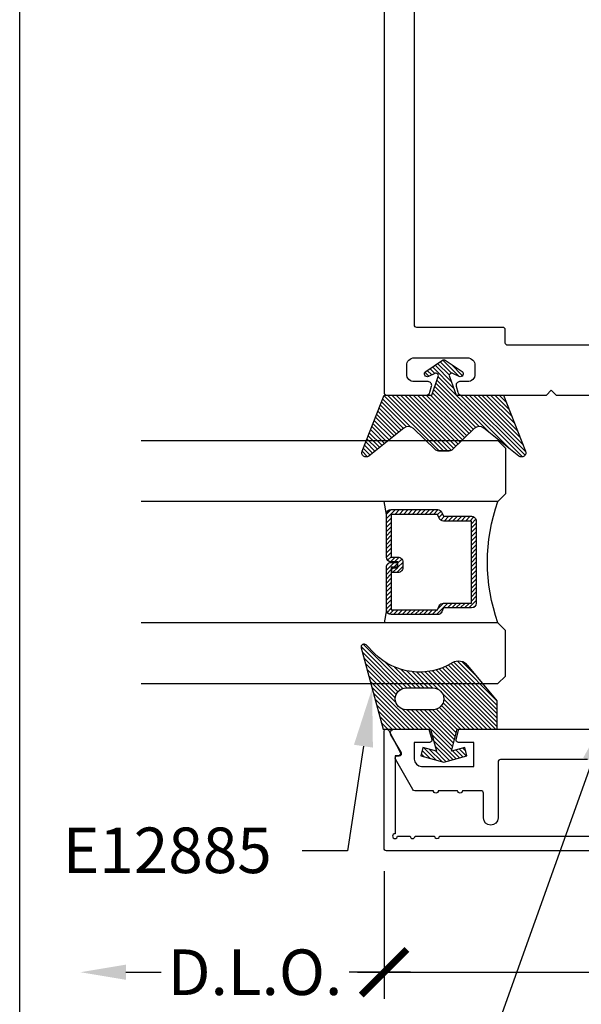
# Model space of a CAD drawing. Units: inches. Extents: x 0 to 304, y 0 to 43.
# Drawn here: x 38 to 40, y 28 to 32 of the extents above; entities that cross this region are included whole.
import ezdxf
from ezdxf import colors
from ezdxf.entities.mleader import LeaderData, LeaderLine
from ezdxf.math import Vec2, Vec3

# ---------------------------------------------------------------- set-up
doc = ezdxf.new("R2010")
doc.units = ezdxf.units.IN
doc.header["$LTSCALE"] = 0.25
doc.header["$MEASUREMENT"] = 0
for name, color, linetype in [('Arcadia-Dim', 4, 'Continuous'), ('Arcadia-Profile', 6, 'Continuous'), ('Arcadia-Shade', 8, 'Continuous'), ('Arcadia-Text', 3, 'Continuous')]:
    doc.layers.add(name, color=color, linetype=linetype)
doc.layers.add('Arcadia-Mview', color=6, linetype='Continuous', plot=False)
doc.styles.get("Standard").update_dxf_attribs({"font": 'ARIALN.TTF'})
doc.dimstyles.new('Arcadia-2', dxfattribs={"dimscale": 2, "dimtxt": 0.0938, "dimasz": 0.0938, "dimexe": 0.0546, "dimexo": 0.0469, "dimgap": 0.0469, "dimtad": 0, "dimtih": 1, "dimdec": 4, "dimzin": 3, "dimdsep": 46, "dimlunit": 4, "dimtxsty": 'Standard', "dimblk": 'ARCHTICK', "dimcen": 0.0469, "dimdle": 0.0546, "dimclrd": 256, "dimclre": 256, "dimclrt": 256, "dimadec": 0, "dimazin": 0, "dimtfac": 0.75, "dimtdec": 4, "dimtix": 1, "dimtmove": 2, "dimatfit": 3, "dimfxl": 1, "dimtolj": 1, "dimtzin": 3, "dimlwd": -3, "dimlwe": -3, "dimarcsym": 0})

# ---------------------------------------------------------------- blocks, each defined once
blk = doc.blocks.new('*U39')
at = {"layer": 'Arcadia-Shade'}
h = blk.add_hatch(dxfattribs=at)
h.set_pattern_fill('ANSI31', color=256, scale=0.1, style=0)
h.set_pattern_definition([(45, (-0.9210432446659215, -0.3140857499999963), (-0.0088388347648318, 0.0088388347648318), [])])
edge = h.paths.add_edge_path()
edge.add_arc((-0.3450000000000006, 0.0219394217403435), 0.0200000000000013, 136.098280220516, 179.9999999999993, ccw=False)
edge.add_line((-0.3594106059667046, 0.035807890858182), (-0.2733840910499497, 0.1251972963232379))
edge.add_arc((-0.2950000000000068, 0.1459999999999975), 0.0300000000000038, 316.098280220515, 398.5202810244233)
edge.add_line((-0.2715283673225011, 0.1646837485385664), (-0.3860829796064989, 0.3085940444566208))
edge.add_arc((-0.3719999999999981, 0.3198042935797607), 0.0179999999999994, 68.5478596985912, 218.520281024425, ccw=False)
edge.add_line((-0.3654169695752214, 0.3365573145141009), (-0.1350000000000014, 0.2460159174106255))
edge.add_line((-0.1350000000000014, 0.2460159174106255), (-0.1350000000000014, 0.0499999999999972))
edge.add_line((-0.1350000000000014, 0.0499999999999972), (-0.058313893335489, 0.0230650590377568))
edge.add_arc((-0.0549999999999993, 0.0324999999999968), 0.0099999999999979, 250.6468759125041, 386.2911593663202)
edge.add_line((-0.0460344521521668, 0.0369293285933825), (-0.0587586574174013, 0.0626848056879386))
edge.add_arc((-0.0479999999999999, 0.0679999999999958), 0.0119999999999972, 33.840730731571796, 206.2911593662909, ccw=False)
edge.add_line((-0.0380329344369697, 0.0746826345150797), (0.0083058879691952, 0.0055688620959025))
edge.add_arc((2e-16, 0), 0.0099999999999999, -33.84073073155753, 33.84073073155753, ccw=False)
edge.add_line((0.0083058879691952, -0.0055688620959025), (-0.0380329344369662, -0.0746826345150815))
edge.add_arc((-0.0479999999999998, -0.0679999999999956), 0.0120000000000012, 153.7088406337098, 326.1592692684298, ccw=False)
edge.add_line((-0.0587586574174049, -0.0626848056879368), (-0.0460344521521668, -0.0369293285933843))
edge.add_arc((-0.0550000000000009, -0.0324999999999989), 0.0099999999999993, 333.7088406336855, 469.3531240874828)
edge.add_line((-0.058313893335489, -0.0230650590377568), (-0.1350000000000014, -0.0499999999999972))
edge.add_line((-0.1350000000000014, -0.0499999999999972), (-0.1350000000000014, -0.2460159174106256))
edge.add_line((-0.1350000000000014, -0.2460159174106256), (-0.3654169695752214, -0.336557314514101))
edge.add_arc((-0.3719999999999981, -0.3198042935797607), 0.0179999999999994, 141.479718975575, 291.45214030140886, ccw=False)
edge.add_line((-0.3860829796064989, -0.3085940444566209), (-0.2715283673225011, -0.1646837485385664))
edge.add_arc((-0.2950000000000068, -0.1459999999999975), 0.0300000000000038, 321.4797189755767, 403.9017197794849)
edge.add_line((-0.2733840910499497, -0.1251972963232379), (-0.3594106059667046, -0.035807890858182))
edge.add_arc((-0.3450000000000006, -0.0219394217403435), 0.0200000000000013, 180.0000000000007, 223.901719779484, ccw=False)
edge.add_line((-0.3650000000000018, -0.0219394217403437), (-0.3650000000000018, 0.0219394217403437))
edge.add_line((-0.3650000000000018, 0.0219394217403437), (-0.3650000000000018, -0.0219394217403437))
at = {"layer": 'Arcadia-Profile'}
blk.add_lwpolyline([(-0.3650000000000018, 0.0219394217403437, -0.1939353151198206), (-0.3594106059667046, 0.035807890858182), (-0.2733840910499497, 0.1251972963232379, 0.3759848520665115), (-0.2715283673225011, 0.1646837485385664), (-0.3860829796064989, 0.3085940444566208, -0.7671358190294089), (-0.3654169695752214, 0.3365573145141009), (-0.1350000000000014, 0.2460159174106255), (-0.1350000000000014, 0.0499999999999972), (-0.058313893335489, 0.0230650590377568, 0.672252621562377), (-0.0460344521521668, 0.0369293285933825), (-0.0587586574174013, 0.0626848056879386, -0.9361962544649584), (-0.0380329344369697, 0.0746826345150797), (0.0083058879691952, 0.0055688620959025, -0.3042115250171803), (0.0083058879691952, -0.0055688620959025), (-0.0380329344369662, -0.0746826345150815, -0.9361962544649663), (-0.0587586574174049, -0.0626848056879368), (-0.0460344521521668, -0.0369293285933843, 0.6722526215622582), (-0.058313893335489, -0.0230650590377568), (-0.1350000000000014, -0.0499999999999972), (-0.1350000000000014, -0.2460159174106256), (-0.3654169695752214, -0.336557314514101, -0.7671358190294089), (-0.3860829796064989, -0.3085940444566209), (-0.2715283673225011, -0.1646837485385664, 0.3759848520665113), (-0.2733840910499497, -0.1251972963232379), (-0.3594106059667046, -0.035807890858182, -0.1939353151198205), (-0.3650000000000018, -0.0219394217403437), (-0.3650000000000018, 0.0219394217403437), (-0.3650000000000018, -0.0219394217403437)], format="xyb", dxfattribs=at)
blk = doc.blocks.new('_ArchTick')
at = {"color": 0, "linetype": 'ByBlock', "lineweight": -3, "const_width": 0.15}
blk.add_lwpolyline([(-0.5, -0.5), (0.5, 0.5)], dxfattribs=at)
blk = doc.blocks.new('*D117')
at = {"layer": 'Arcadia-Dim', "lineweight": -3}
for p, q in [((39.49999999648593, 28.98452558580153), (39.49999999648593, 28.45912558586399)), ((41.74999999648592, 28.98452558580188), (41.74999999648592, 28.45912558586399)), ((39.39079999648593, 28.56832558586399), (40.39745821613122, 28.56832558586399)), ((41.85919999648592, 28.56832558586399), (40.85254177684062, 28.56832558586399))]:
    blk.add_line(p, q, dxfattribs=at)
at = {"layer": 'Defpoints', "color": 0, "lineweight": -3}
for p in [(39.49999999648593, 29.07832558580154), (41.74999999648592, 29.07832558580188), (41.74999999648592, 28.56832558586399)]:
    blk.add_point(p, dxfattribs=at)
at = {"layer": 'Arcadia-Dim', "lineweight": -3, "xscale": 0.1876, "yscale": 0.1876, "zscale": 0.1876, "rotation": 180}
blk.add_blockref('_ArchTick', (39.49999999648593, 28.56832558586399), dxfattribs=at)
at = {"layer": 'Arcadia-Dim', "lineweight": -3, "xscale": 0.1876, "yscale": 0.1876, "zscale": 0.1876}
blk.add_blockref('_ArchTick', (41.74999999648592, 28.56832558586399), dxfattribs=at)
at = {"layer": 'Arcadia-Dim', "lineweight": -3, "insert": (40.62499999648593, 28.56832558586399), "char_height": 0.1876, "attachment_point": 5}
blk.add_mtext('\\A1;2{\\H0.75x;\\S1/4;}"', dxfattribs=at)
blk = doc.blocks.new('*D119')
at = {"layer": 'Arcadia-Dim', "lineweight": -3}
for p, q in [((39.4999999964859, 28.98452558586401), (39.4999999964859, 28.45912558586399)), ((38.43759999283806, 28.56832558586399), (38.58169903968244, 28.56832558586399)), ((39.6091999964859, 28.56832558586399), (39.35590094964151, 28.56832558586399))]:
    blk.add_line(p, q, dxfattribs=at)
blk.add_solid([(38.43759999283806, 28.59959225253066), (38.43759999283806, 28.53705891919732), (38.24999999283806, 28.56832558586399)], dxfattribs=at)
at = {"layer": 'Defpoints', "color": 0, "lineweight": -3}
for p in [(38.24999999283806, 30.94332558586402), (39.4999999964859, 29.07832558586401), (38.24999999283806, 28.56832558586399)]:
    blk.add_point(p, dxfattribs=at)
at = {"layer": 'Arcadia-Dim', "lineweight": -3, "xscale": 0.1876, "yscale": 0.1876, "zscale": 0.1876}
blk.add_blockref('_ArchTick', (39.4999999964859, 28.56832558586399), dxfattribs=at)
at = {"layer": 'Arcadia-Dim', "lineweight": -3, "insert": (38.96879999466198, 28.56832558586399), "char_height": 0.1876, "attachment_point": 5}
blk.add_mtext('\\A1;D.L.O.', dxfattribs=at)
blk = doc.blocks.new('*U24')
at = {"layer": 'Arcadia-Shade', "lineweight": -3}
h = blk.add_hatch(dxfattribs=at)
h.set_pattern_fill('ANSI31', color=256, scale=0.1, style=0)
h.set_pattern_definition([(45, (-12.49009266438067, -10.79891664900022), (-0.0088388347648318, 0.0088388347648318), [])])
edge = h.paths.add_edge_path()
edge.add_line((0.4990101755819475, 0.4231735081145907), (0.5229919129157176, 0.4231735081145942))
edge.add_arc((0.5229919129157188, 0.4428585081146329), 0.0196850000000387, 269.9999999999964, 359.9999999999984)
edge.add_line((0.5426769129157575, 0.4428585081146324), (0.5426769129157575, 0.4678350471943489))
edge.add_line((0.5426769129157575, 0.4678350471943489), (0.5229919129157176, 0.4678350471943489))
edge.add_line((0.5229919129157176, 0.4678350471943489), (0.5229919129157176, 0.4428585081146324))
edge.add_line((0.5229919129157176, 0.4428585081146324), (0.4990101755819475, 0.4428585081146324))
edge.add_line((0.4990101755819475, 0.4428585081146324), (0.4990101755819475, 0.4709398485059637))
edge.add_arc((0.4793251755819325, 0.4709398485059975), 0.0196850000000151, 359.9999999999018, 449.9999999999017)
edge.add_line((0.4793251755819662, 0.4906248485060126), (0.3036396249998071, 0.490624848506009))
edge.add_arc((0.3036396249998071, 0.4709398485059709), 0.0196850000000382, 90, 180)
edge.add_line((0.283954624999769, 0.4709398485059709), (0.283954624999769, 0.2804493590514383))
edge.add_arc((0.303639624999787, 0.2804493590514366), 0.019685000000018, 179.999999999995, 245.4529343159603)
edge.add_line((0.2954616769582295, 0.2625434831770121), (0.3114055047094731, 0.2552616391696496))
edge.add_line((0.3114055047094731, 0.2552616391696496), (0.3114055047094731, 0.1403427404737307))
edge.add_arc((0.3310905047094526, 0.1403427404737325), 0.0196849999999795, 180.0000000000052, 270.0000000000052)
edge.add_line((0.3310905047094544, 0.120657740473753), (0.6689044952901374, 0.1206577404737494))
edge.add_arc((0.6689044952901383, 0.1403427404737316), 0.0196849999999822, 269.9999999999974, 359.9999999999974)
edge.add_line((0.6885894952901205, 0.1403427404737307), (0.6885894952901205, 0.2552616391696496))
edge.add_line((0.6885894952901205, 0.2552616391696496), (0.704533323041309, 0.2625434831770192))
edge.add_arc((0.6963553749997617, 0.2804493590514352), 0.0196850000000061, 294.547065684023, 359.9999999999882)
edge.add_line((0.7160403749997678, 0.2804493590514312), (0.716040374999766, 0.4709398485059709))
edge.add_arc((0.6963553749997845, 0.4709398485059705), 0.0196849999999816, 9.694e-13, 89.99999999999903)
edge.add_line((0.6963553749997847, 0.4906248485059522), (0.5206706869997985, 0.490624848506009))
edge.add_arc((0.5206706869997967, 0.4709398485059691), 0.0196850000000399, 89.99999999999484, 179.9999999999948)
edge.add_line((0.5009856869997568, 0.4709398485059709), (0.5009856869997568, 0.446774321444881))
edge.add_line((0.5009856869997568, 0.446774321444881), (0.5206706869997985, 0.446774321444881))
edge.add_line((0.5206706869997985, 0.446774321444881), (0.5206706869997985, 0.4709398485059709))
edge.add_line((0.5206706869997985, 0.4709398485059709), (0.6963553749997847, 0.4709398485059709))
edge.add_line((0.6963553749997847, 0.4709398485059709), (0.6963553749997847, 0.2804493590514312))
edge.add_line((0.6963553749997847, 0.2804493590514312), (0.680411547248598, 0.2731675150440154))
edge.add_arc((0.688589495290111, 0.2552616391696195), 0.0196849999999735, 114.5470656839565, 179.9999999999124)
edge.add_line((0.6689044952901374, 0.2552616391696496), (0.6689044952901374, 0.1403427404737307))
edge.add_line((0.6689044952901374, 0.1403427404737307), (0.3310905047094544, 0.1403427404737307))
edge.add_line((0.3310905047094544, 0.1403427404737307), (0.3310905047094544, 0.2552616391696496))
edge.add_arc((0.3114055047094884, 0.2552616391696172), 0.019684999999966, 9.43583e-11, 65.45293431605755)
edge.add_line((0.3195834527509938, 0.2731675150440083), (0.3036396249998071, 0.2804493590514312))
edge.add_line((0.3036396249998071, 0.2804493590514312), (0.3036396249998071, 0.4709398485059709))
edge.add_line((0.3036396249998071, 0.4709398485059709), (0.4793251755819662, 0.4709398485059709))
edge.add_line((0.4793251755819662, 0.4709398485059709), (0.4793251755819662, 0.4428585081146324))
edge.add_arc((0.4990101755819777, 0.4428585081146022), 0.0196850000000115, 179.9999999999121, 269.9999999999121)
at = {"layer": 'Arcadia-Profile'}
for p, q in [((0.3036401249998058, 0.4906248485060126), (0.2499984999997943, 0.5)), ((0.6963553749997847, 0.4906248485060126), (0.7499969999997981, 0.5)), ((0.7080073700573754, 0.2645833502219332), (0.7122213838292525, 0.2687973639938086))]:
    blk.add_line(p, q, dxfattribs=at)
for points in [[(-3.0000004114e-06, 1.499999999996999), (-1.5000002057e-06, 0.03125), (0.0312484999997943, 0), (0.2187484999997943, 0), (0.2499984999997943, 0.03125), (0.2499969999995886, 1.499999999996999)], [(0.9999984999997943, 1.499999999996999), (1, 0.03125), (0.96875, 0), (0.78125, 0), (0.75, 0.03125), (0.7499984999997943, 1.499999999996999)]]:
    blk.add_lwpolyline(points, dxfattribs=at)
blk.add_lwpolyline([(0.4990101755819475, 0.4231735081145907), (0.5229919129157176, 0.4231735081145942, 0.4142135623731049), (0.5426769129157575, 0.4428585081146324), (0.5426769129157575, 0.4678350471943489), (0.5229919129157176, 0.4678350471943489), (0.5229919129157176, 0.4428585081146324), (0.4990101755819475, 0.4428585081146324), (0.4990101755819475, 0.4709398485059637, 0.4142135623730951), (0.4793251755819662, 0.4906248485060126), (0.3036396249998071, 0.490624848506009, 0.4142135623730951), (0.283954624999769, 0.4709398485059709), (0.283954624999769, 0.2804493590514383, 0.2936188569408289), (0.2954616769582295, 0.2625434831770121), (0.3114055047094731, 0.2552616391696496), (0.3114055047094731, 0.1403427404737307, 0.4142135623730951), (0.3310905047094544, 0.120657740473753), (0.6689044952901374, 0.1206577404737494, 0.4142135623730951), (0.6885894952901205, 0.1403427404737307), (0.6885894952901205, 0.2552616391696496), (0.704533323041309, 0.2625434831770192, 0.2936188569408282), (0.7160403749997678, 0.2804493590514312), (0.716040374999766, 0.4709398485059709, 0.4142135623730852), (0.6963553749997847, 0.4906248485059522), (0.5206706869997985, 0.490624848506009, 0.4142135623730951), (0.5009856869997568, 0.4709398485059709), (0.5009856869997568, 0.446774321444881), (0.5206706869997985, 0.446774321444881), (0.5206706869997985, 0.4709398485059709), (0.6963553749997847, 0.4709398485059709), (0.6963553749997847, 0.2804493590514312), (0.680411547248598, 0.2731675150440154, 0.2936188569407848), (0.6689044952901374, 0.2552616391696496), (0.6689044952901374, 0.1403427404737307), (0.3310905047094544, 0.1403427404737307), (0.3310905047094544, 0.2552616391696496, 0.2936188569408189), (0.3195834527509938, 0.2731675150440083), (0.3036396249998071, 0.2804493590514312), (0.3036396249998071, 0.4709398485059709), (0.4793251755819662, 0.4709398485059709), (0.4793251755819662, 0.4428585081146324, 0.4142135623730946)], format="xyb", close=True, dxfattribs=at)
blk.add_arc((0.4999992499998971, -0.6625220109668888), 0.7374409998105559, 70.18348207574029, 109.8165179242613, dxfattribs=at)
blk = doc.blocks.new('*U27')
at = {"layer": 'Arcadia-Shade', "lineweight": -3}
h = blk.add_hatch(dxfattribs=at)
h.set_pattern_fill('ANSI31', color=256, scale=0.1)
h.set_pattern_definition([(45, (0, 0), (-0.0088388347648318, 0.0088388347648318), [])])
edge = h.paths.add_edge_path(flags=16)
edge.add_line((0.215, 0.0449999999999999), (0.2149999999999965, 0.1549999999999994))
edge.add_arc((0.2599999999999982, 0.1549999999999994), 0.0450000000000017, 0, 180, ccw=False)
edge.add_line((0.3049999999999999, 0.1549999999999994), (0.3049999999999999, 0.0449999999999999))
edge.add_arc((0.26, 0.0449999999999999), 0.0449999999999999, -180, 0, ccw=False)
edge = h.paths.add_edge_path()
edge.add_arc((0.3649999999999347, -0.0600189933885124), 0.0500000000000553, 308.4053110513729, 391.2289394245834)
edge.add_arc((0.6305643681340575, 0.1009958914267309), 0.2605643681340594, 134.9999999999997, 211.2289394245803, ccw=False)
edge.add_line((0.4463175364908773, 0.2852427230699135), (0.4814852813742372, 0.3204104679532769))
edge.add_arc((0.472999999999999, 0.3288957493275151), 0.0119999999999995, 314.9999999999997, 465.1200129921717)
edge.add_line((0.4698698992976455, 0.3404803282837445), (0.1349999999999982, 0.25))
edge.add_line((0.1349999999999982, 0.25), (0.1349999999999982, 0.054999999999998))
edge.add_line((0.1349999999999982, 0.054999999999998), (0.0444722735698806, 0.0307431688104245))
edge.add_line((0.0444722735698806, 0.0307431688104245), (0.0592625772010715, 0.0859413334214132))
edge.add_line((0.0592625772010715, 0.0859413334214132), (0.0254551732809533, 0.0949999999999989))
edge.add_line((0.0254551732809533, 0.0949999999999989), (2e-16, 0))
edge.add_line((2e-16, 0), (0.0254551732809533, -0.0949999999999989))
edge.add_line((0.0254551732809533, -0.0949999999999989), (0.0592625772010715, -0.0859413334214132))
edge.add_line((0.0592625772010715, -0.0859413334214132), (0.0444722735698806, -0.0307431688104227))
edge.add_line((0.0444722735698806, -0.0307431688104227), (0.1349999999999982, -0.0549999999999997))
edge.add_line((0.1349999999999982, -0.0549999999999997), (0.1349999999999982, -0.2199999999999989))
edge.add_line((0.1349999999999982, -0.2199999999999989), (0.2510202850735085, -0.2199999999999989))
edge.add_line((0.2510202850735085, -0.2199999999999989), (0.3969985778778524, -0.0984199299035673))
at = {"layer": 'Arcadia-Profile'}
blk.add_lwpolyline([(0.3960610211167578, -0.0992007872114833, 0.3779863354341261), (0.4077551250855864, -0.034096044503098, -0.3454453702506827), (0.4463175364908773, 0.2852427230699135), (0.4814852813742372, 0.3204104679532769, 0.7681593014266644), (0.4698698992976455, 0.3404803282837445), (0.1349999999999982, 0.25), (0.1349999999999982, 0.054999999999998), (0.0444722735698806, 0.0307431688104245), (0.0592625772010715, 0.0859413334214132), (0.0254551732809533, 0.0949999999999989), (2e-16, 0), (0.0254551732809533, -0.0949999999999989), (0.0592625772010715, -0.0859413334214132), (0.0444722735698806, -0.0307431688104227), (0.1349999999999982, -0.0549999999999997), (0.1349999999999982, -0.2199999999999989), (0.2510202850735085, -0.2199999999999989), (0.3969985778778524, -0.0984199299035673)], format="xyb", dxfattribs=at)
blk.add_lwpolyline([(0.215, 0.0449999999999999), (0.2149999999999965, 0.1549999999999994, -1), (0.3049999999999999, 0.1549999999999994), (0.3049999999999999, 0.0449999999999999, -1)], format="xyb", close=True, dxfattribs=at)

msp = doc.modelspace()

# ---------------------------------------------------------------- linework, layer by layer
at = {"layer": 'Arcadia-Mview', "lineweight": -3}
msp.add_lwpolyline([(38, 37.31832558586399), (70, 37.31832558586399), (70, 0), (38, 0)], close=True, dxfattribs=at)
at = {"layer": 'Arcadia-Profile'}
for points in [[(39.50000000000001, 36.808325585864), (39.5, 30.95332558586399, 0.414213562373017), (39.51, 30.94332558586399), (39.67430127018922, 30.94332558586399, 0.3394542588633922), (39.68879015758356, 30.95444330018745), (39.69548888739434, 30.97944330018745, 0.4931454260312811), (39.681, 30.99832558586399), (39.624, 30.99832558586399, -0.4142135623730951), (39.59300000000001, 31.02932558586399), (39.59299999999999, 31.06532558586399, -0.4142135623730951), (39.624, 31.09632558586399), (39.84300000000001, 31.09632558586399, -0.4142135623730951), (39.874, 31.06532558586399), (39.87400000000001, 31.02932558586399, -0.4142135623730784), (39.84300000000001, 30.99832558586399), (39.81100000000001, 30.99832558586399, 0.4931454260313731), (39.79651111260567, 30.97944330018745), (39.80320984241645, 30.95444330018745, 0.3394542588633367), (39.81769872981079, 30.94332558586399), (40.168, 30.94332558586399), (40.188, 30.96332558586399), (40.208, 30.94332558586399), (40.4275, 30.94332558586399, -0.4142135623731213)], [(40.33699999648592, 29.44332558586399), (39.97899999648593, 29.44332558586399, 0.4142135623731468), (39.96899999648592, 29.433325585864), (39.96899999648592, 29.203325585864, -0.4142135623730864), (39.93899999648593, 29.17332558586399, -0.4142135623730951), (39.90899999648593, 29.203325585864), (39.90899999648592, 29.30532558586398, 0.4142135623730429), (39.89899999648593, 29.31532558586399), (39.82279571317568, 29.31532558586399, -0.9999999999999998), (39.80279571317569, 29.31532558586399), (39.72279571317569, 29.31532558586399, -0.999999999999911), (39.70279571317568, 29.31532558586399), (39.62659142986544, 29.31532558586399, -0.2679491924310873), (39.6179311758276, 29.320325585864), (39.54633974244809, 29.44432558586399, -0.5773502691896326), (39.55499999648592, 29.45932558586398), (39.56230645355386, 29.45932558586398, 0.5831827633969795), (39.57087812656089, 29.47447596661309), (39.5281424869754, 29.54560001474033, -0.5831827633969449), (39.54099999648592, 29.56832558586399), (39.68479504463063, 29.56832558586399), (39.69615925474882, 29.52591377631501, -0.4931454260313631), (39.68649999648592, 29.51332558586398), (39.62399999648592, 29.51332558586398), (39.62399999648592, 29.445325585864, 0.4142135623730777), (39.65399999648592, 29.415325585864), (39.86899999648592, 29.415325585864), (39.86899999648592, 29.51332558586398), (39.80649999648593, 29.51332558586398, -0.4931454260313112), (39.79684073822304, 29.52591377631501), (39.80820494834123, 29.56832558586399), (40.48499999648592, 29.56832558586399, -0.4142135623731471)]]:
    msp.add_lwpolyline(points, format="xyb", dxfattribs=at)
for points in [[(41.261, 31.22132558586399, 0.4142135623731211), (41.251, 31.21132558586399), (41.251, 31.15832558586399, -0.414213562373069), (41.241, 31.14832558586398), (40.009, 31.14832558586399, -0.4142135623730951), (39.999, 31.15832558586399), (39.99900000000001, 31.21132558586399, 0.4142135623731213), (39.98900000000001, 31.22132558586399), (39.63500000000001, 31.22132558586399, -0.4142135623731211), (39.625, 31.23132558586398), (39.62500000000002, 36.683325585864, -0.4142135623731212), (39.63500000000001, 36.69332558586398), (41.61500000000001, 36.69332558586399, -0.4142135623730951), (41.625, 36.68332558586399), (41.625, 31.23132558586399, -0.414213562373069), (41.61499999999999, 31.22132558586399)], [(39.72736509884086, 29.12832558586399), (41.69499999648593, 29.12832558586399, 2.414213562371881), (41.70499999648592, 29.13832558586399), (41.70499999648592, 29.45932558586401), (41.69299999648592, 29.45932558586401, -0.5648404955009696), (41.68415728849014, 29.47399533053593), (41.73115728849012, 29.56299533053593, -0.7824240143075923), (41.74999999648592, 29.558325585864), (41.74999999648592, 29.07832558586401, -0.4142135623735113), (41.73999999648592, 29.06832558586399), (39.50999999648592, 29.06832558586399, -0.4142135623735113), (39.49999999648593, 29.07832558586401), (39.49999999648593, 29.558325585864, -0.7824240143074443), (39.51884270448173, 29.56299533053594), (39.56584270448173, 29.47399533053593, -0.564840495500966), (39.55699999648593, 29.45932558586399), (39.54499999648594, 29.45932558586401), (39.54499999648593, 29.13832558586398, 2.414213562373094), (39.55499999648592, 29.12832558586399), (39.60736509884086, 29.12832558586399, 0.9999999999999998), (39.62736509884086, 29.12832558586399), (39.70736509884087, 29.12832558586399, 1.000000000000355)]]:
    msp.add_lwpolyline(points, format="xyb", close=True, dxfattribs=at)

# ---------------------------------------------------------------- block references
at = {"layer": 'Arcadia-Profile', "lineweight": -3, "rotation": 90}
for name, p in [('*U39', (39.74600000000001, 31.07832558586399)), ('*U27', (39.74601591389656, 29.433325585864))]:
    msp.add_blockref(name, p, dxfattribs=at)
at = {"layer": 'Arcadia-Profile', "lineweight": -3, "xscale": -1, "rotation": 90}
msp.add_blockref('*U24', (39.99999999986624, 30.75582333586367), dxfattribs=at)

# ---------------------------------------------------------------- dimensions: what is measured, and where the dimension line sits
at = {"layer": 'Arcadia-Dim', "lineweight": -3}
dim = msp.add_linear_dim(base=(38.24999999283806, 28.56832558586399), p1=(39.4999999964859, 29.07832558586401), p2=(38.24999999283806, 30.94332558586402), text='D.L.O.', dimstyle='Arcadia-2', override={"dimblk1": 'ArchTick', "dimsah": 1, "dimse2": 1}, dxfattribs=at)
dim.commit()
dim.dimension.update_dxf_attribs({"geometry": '*D119', "text_midpoint": (38.96879999466198, 28.56832558586399)})
dim = msp.add_linear_dim(base=(41.74999999648592, 28.56832558586399), p1=(39.49999999648593, 29.07832558580154), p2=(41.74999999648592, 29.07832558580188), dimstyle='Arcadia-2', dxfattribs=at)
dim.commit()
dim.dimension.update_dxf_attribs({"geometry": '*D117', "text_midpoint": (40.62499999648593, 28.56832558586399)})

# ---------------------------------------------------------------- leaders
at = {"layer": 'Arcadia-Text', "lineweight": -3}
ml = msp.add_multileader_mtext('Standard', dxfattribs=at)
ml.set_content('\\A1;E12885', color=256)
ml.set_leader_properties()
ml.build(insert=Vec2(0, 0))
ml.multileader.update_dxf_attribs({"dogleg_length": 0.1875, "arrow_head_size": 0.24})
ctx = ml.context
ctx.base_point, ctx.char_height, ctx.arrow_head_size, ctx.landing_gap_size, ctx.plane_origin = Vec3(38.19792806950833, 29.06832258586352), 0.1875, 0.24, 0.125, Vec3(40.6501116293181, 26.6421510464809)
ctx.text_align_type = 2
notes = []
notes.append((ctx, [(0, (1, 1, 0), (39.35000003403767, 29.06832258586352), (-1, 0), 0.1875, [(0, [(39.45077574975469, 29.73576053551282)], 0, [])])]))
ctx.mtext.insert, ctx.mtext.alignment, ctx.mtext.flow_direction = Vec3(39.03750003403767, 29.16367132392628), 3, 5
ml = msp.add_multileader_mtext('Standard', dxfattribs=at)
ml.set_content('OPG1986IP', color=256)
ml.set_leader_properties()
ml.build(insert=Vec2(0, 0))
ml.multileader.update_dxf_attribs({"dogleg_length": 0.1875, "arrow_head_size": 0.24})
ctx = ml.context
ctx.base_point, ctx.char_height, ctx.arrow_head_size, ctx.landing_gap_size, ctx.plane_origin = Vec3(38.3694342193344, 28.287025585864), 0.1875, 0.24, 0.125, Vec3(39.09095665310005, 24.79709104965549)
ctx.text_align_type = 2
notes.append((ctx, [(0, (1, 1, 0), (39.94497992192649, 28.287025585864), (-1, 0), 0.1875, [(0, [(40.43749999648592, 29.6628255858967)], 0, [])])]))
ctx.mtext.insert, ctx.mtext.alignment, ctx.mtext.flow_direction = Vec3(39.63247992192649, 28.38237432392676), 3, 5
for ctx, leaders in notes:
    for number, flags, end, landing, length, lines in leaders:
        leader = LeaderData()
        leader.index, (leader.has_last_leader_line, leader.has_dogleg_vector, leader.attachment_direction) = number, flags
        leader.last_leader_point, leader.dogleg_vector, leader.dogleg_length = Vec3(end), Vec3(landing), length
        for number, points, colour, breaks in lines:
            line = LeaderLine()
            line.index, line.vertices, line.color, line.breaks = number, Vec3.list(points), colors.encode_raw_color(colour), breaks
            leader.lines.append(line)
        ctx.leaders.append(leader)

doc.saveas('drawing.dxf')
